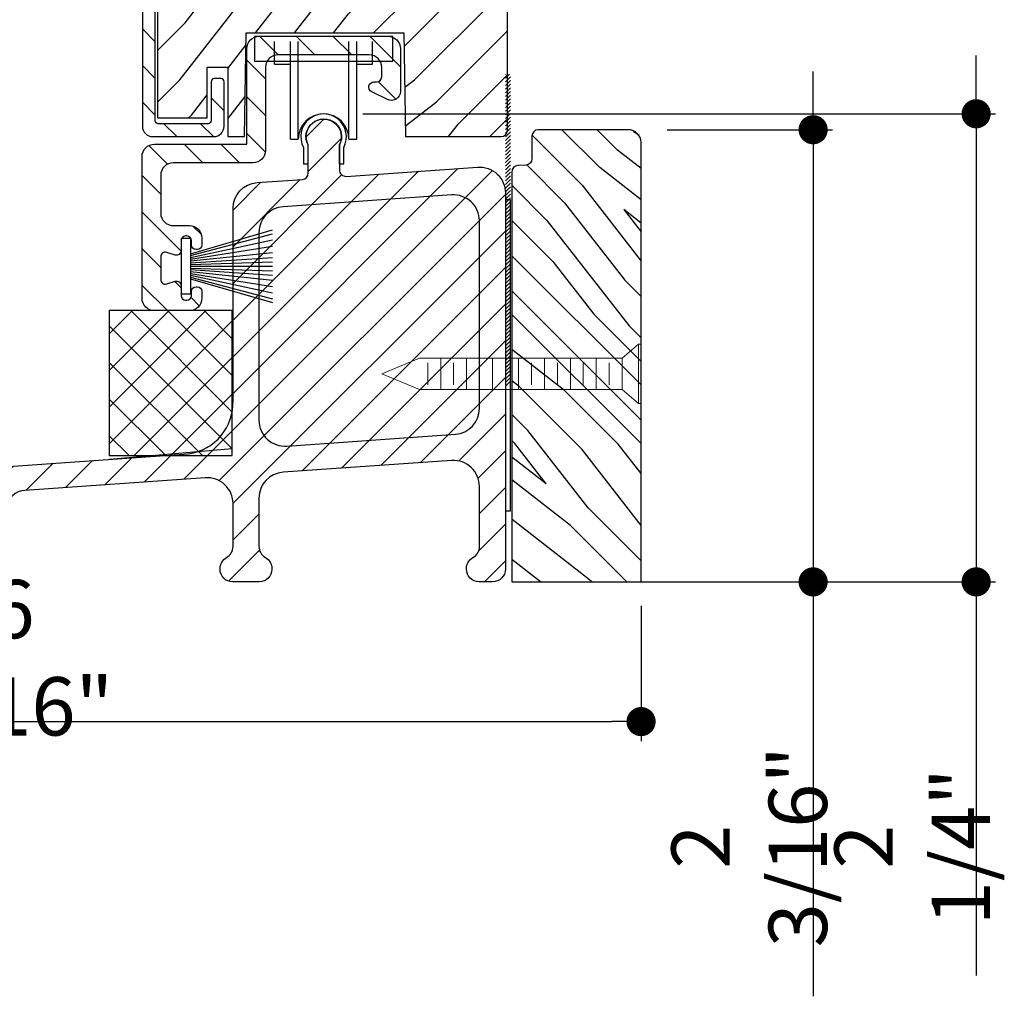
# Model space of a CAD drawing. Extents: x 0 to 169, y 0 to 143.
# Drawn here: x 17 to 22, y 71 to 76 of the extents above; entities that cross this region are included whole.
import ezdxf

# ---------------------------------------------------------------- set-up
doc = ezdxf.new("R2010")
doc.units = 0
doc.header["$LTSCALE"] = 6
doc.header["$MEASUREMENT"] = 0
doc.layers.get('0').update_dxf_attribs({"linetype": 'CONTINUOUS'})
doc.layers.get('Defpoints').update_dxf_attribs({"linetype": 'CONTINUOUS', "lineweight": 5})
doc.layers.add('A-ANNO-DIMS', color=3, linetype='CONTINUOUS')
doc.layers.add('A-DETL-CUT', color=6, linetype='CONTINUOUS')
doc.styles.add('SIMPLEX', font='SIMPLEX.shx', dxfattribs={"width": 0.75})
doc.dimstyles.new('Andersen Section', dxfattribs={"dimscale": 2.5, "dimtxt": 0.09375, "dimasz": 0.046875, "dimexe": 0.03125, "dimexo": 0.0625, "dimgap": 0.03125, "dimtad": 1, "dimdec": 5, "dimzin": 3, "dimdsep": 46, "dimlunit": 4, "dimtxsty": 'SIMPLEX', "dimblk": 'DOT', "dimcen": 0, "dimclrd": 256, "dimclre": 256, "dimadec": 0, "dimazin": 0, "dimtfac": 1, "dimtdec": 5, "dimtmove": 0, "dimatfit": 0, "dimldrblk": 'DOT', "dimfxl": 1, "dimfrac": 2, "dimtolj": 1, "dimtzin": 4, "dimlwd": -1, "dimlwe": -1, "dimarcsym": 0})
pattern_1 = [(135, (4.0907, 56.45863), (-0.08838835, -0.08838835), [])]

# ---------------------------------------------------------------- blocks, each defined once
blk = doc.blocks.new('_DOT')
at = {"color": 0, "linetype": 'ByBlock'}
blk.add_line((-0.5, 0), (-1, 0), dxfattribs=at)
at = {"color": 0, "linetype": 'ByBlock', "const_width": 0.5}
blk.add_lwpolyline([(-0.25, 0, 1), (0.25, 0, 1)], format="xyb", close=True, dxfattribs=at)
blk = doc.blocks.new('*D137')
at = {"layer": 'A-ANNO-DIMS'}
for p, q in [((21.0766, 75.2418), (21.0766, 75.3824)), ((20.3728, 75.1011), (21.1704, 75.1011)), ((21.0766, 75.1011), (21.0766, 72.921)), ((19.7187, 72.921), (21.1704, 72.921)), ((21.0766, 72.7803), (21.0766, 70.9229))]:
    blk.add_line(p, q, dxfattribs=at)
at = {"layer": 'Defpoints', "color": 0}
for p in [(20.1853, 75.1011), (21.0766, 75.1011), (19.5312, 72.921)]:
    blk.add_point(p, dxfattribs=at)
at = {"layer": 'A-ANNO-DIMS', "xscale": 0.140625, "yscale": 0.140625, "zscale": 0.140625}
for p, rotation in [((21.0766, 75.1011), 270), ((21.0766, 72.921), 90)]:
    blk.add_blockref('_DOT', p, dxfattribs=dict(at, rotation=rotation))
at = {"layer": 'A-ANNO-DIMS', "color": 0, "insert": (20.7686, 71.6445), "char_height": 0.28125, "attachment_point": 5, "rotation": 90, "style": 'SIMPLEX'}
blk.add_mtext('\\A1;2 3/16"', dxfattribs=at)
blk = doc.blocks.new('*D138')
at = {"layer": 'A-ANNO-DIMS'}
for p, q in [((21.8625, 75.3186), (21.8625, 75.4592)), ((18.9057, 75.178), (21.9562, 75.178)), ((21.8625, 75.178), (21.8625, 72.921)), ((19.7187, 72.921), (21.9562, 72.921)), ((21.8625, 72.7803), (21.8625, 71.0234))]:
    blk.add_line(p, q, dxfattribs=at)
at = {"layer": 'Defpoints', "color": 0}
for p in [(18.7182, 75.178), (21.8625, 75.178), (19.5312, 72.921)]:
    blk.add_point(p, dxfattribs=at)
at = {"layer": 'A-ANNO-DIMS', "xscale": 0.140625, "yscale": 0.140625, "zscale": 0.140625}
for p, rotation in [((21.8625, 75.178), 270), ((21.8625, 72.921), 90)]:
    blk.add_blockref('_DOT', p, dxfattribs=dict(at, rotation=rotation))
at = {"layer": 'A-ANNO-DIMS', "color": 0, "insert": (21.5544, 71.6445), "char_height": 0.28125, "attachment_point": 5, "rotation": 90, "style": 'SIMPLEX'}
blk.add_mtext('\\A1;2 1/4"', dxfattribs=at)
blk = doc.blocks.new('*D139')
at = {"layer": 'A-ANNO-DIMS'}
for p, q in [((14.1874, 72.7835), (14.1874, 72.1536)), ((20.2473, 72.8048), (20.2473, 72.1536)), ((14.3281, 72.2474), (20.1067, 72.2474))]:
    blk.add_line(p, q, dxfattribs=at)
at = {"layer": 'Defpoints', "color": 0}
for p in [(14.1874, 72.971), (20.2473, 72.9923), (20.2473, 72.2474)]:
    blk.add_point(p, dxfattribs=at)
at = {"layer": 'A-ANNO-DIMS', "xscale": 0.140625, "yscale": 0.140625, "zscale": 0.140625, "rotation": 180}
blk.add_blockref('_DOT', (14.1874, 72.2474), dxfattribs=at)
at = {"layer": 'A-ANNO-DIMS', "xscale": 0.140625, "yscale": 0.140625, "zscale": 0.140625}
blk.add_blockref('_DOT', (20.2473, 72.2474), dxfattribs=at)
at = {"layer": 'A-ANNO-DIMS', "color": 0, "insert": (17.2174, 72.5554), "char_height": 0.28125, "attachment_point": 5, "style": 'SIMPLEX'}
blk.add_mtext('\\A1;6 1/16"', dxfattribs=at)
blk = doc.blocks.new('*X51')
at = {"color": 0, "linetype": 'Continuous'}
for p, q in [((9.9541, 3.1836), (9.9735, 3.203)), ((9.9541, 3.2012), (9.9558, 3.203)), ((9.9541, 3.1659), (9.9791, 3.1909)), ((9.9541, 3.1482), (9.9791, 3.1732)), ((9.9541, 3.1305), (9.9791, 3.1555)), ((9.9541, 3.1129), (9.9791, 3.1379)), ((9.9541, 3.0952), (9.9791, 3.1202)), ((9.9541, 3.0775), (9.9791, 3.1025)), ((9.9541, 3.0598), (9.9791, 3.0848)), ((9.9541, 3.0421), (9.9791, 3.0671)), ((9.9541, 3.0245), (9.9791, 3.0495)), ((9.9541, 3.0068), (9.9791, 3.0318)), ((9.9541, 2.9891), (9.9791, 3.0141)), ((9.9541, 2.9714), (9.9791, 2.9964)), ((9.9541, 2.9538), (9.9791, 2.9788)), ((9.9541, 2.9361), (9.9791, 2.9611)), ((9.9541, 2.9184), (9.9791, 2.9434)), ((9.9541, 2.9007), (9.9791, 2.9257)), ((9.9541, 2.883), (9.9791, 2.908)), ((9.9541, 2.8654), (9.9791, 2.8904)), ((9.9541, 2.8477), (9.9791, 2.8727)), ((9.9541, 2.83), (9.9791, 2.855)), ((9.9541, 2.8123), (9.9791, 2.8373)), ((9.9541, 2.7947), (9.9791, 2.8197)), ((9.9541, 2.777), (9.9791, 2.802)), ((9.9541, 2.7593), (9.9791, 2.7843)), ((9.9541, 2.7416), (9.9791, 2.7666)), ((9.9541, 2.7239), (9.9791, 2.7489)), ((9.9541, 2.7063), (9.9791, 2.7313)), ((9.9541, 2.6886), (9.9791, 2.7136)), ((9.9541, 2.6709), (9.9791, 2.6959)), ((9.9541, 2.6532), (9.9791, 2.6782)), ((9.9541, 2.6356), (9.9791, 2.6606)), ((9.9541, 2.6179), (9.9791, 2.6429)), ((9.9541, 2.6002), (9.9791, 2.6252)), ((9.9541, 2.5825), (9.9791, 2.6075)), ((9.9541, 2.5648), (9.9791, 2.5898)), ((9.9541, 2.5472), (9.9791, 2.5722)), ((9.9541, 2.5295), (9.9791, 2.5545)), ((9.9541, 2.5118), (9.9791, 2.5368)), ((9.9541, 2.4941), (9.9791, 2.5191)), ((9.9541, 2.4765), (9.9791, 2.5015)), ((9.9541, 2.4588), (9.9791, 2.4838)), ((9.9541, 2.4411), (9.9791, 2.4661)), ((9.9541, 2.4234), (9.9791, 2.4484)), ((9.9541, 2.4057), (9.9791, 2.4307)), ((9.9541, 2.3881), (9.9791, 2.4131)), ((9.9541, 2.3704), (9.9791, 2.3954)), ((9.9541, 2.3527), (9.9791, 2.3777)), ((9.9541, 2.335), (9.9791, 2.36)), ((9.9541, 2.3174), (9.9791, 2.3424)), ((9.9541, 2.2997), (9.9791, 2.3247)), ((9.9541, 2.282), (9.9791, 2.307)), ((9.9541, 2.2643), (9.9791, 2.2893)), ((9.9541, 2.2466), (9.9791, 2.2716)), ((9.9541, 2.229), (9.9791, 2.254)), ((9.9541, 2.2113), (9.9791, 2.2363)), ((9.9541, 2.1936), (9.9791, 2.2186)), ((9.9541, 2.1759), (9.9791, 2.2009)), ((9.9541, 2.1583), (9.9791, 2.1833)), ((9.9541, 2.1406), (9.9791, 2.1656)), ((9.9541, 2.1229), (9.9791, 2.1479)), ((9.9541, 2.1052), (9.9791, 2.1302)), ((9.9541, 2.0875), (9.9791, 2.1125)), ((9.9541, 2.0699), (9.9791, 2.0949)), ((9.9541, 2.0522), (9.9791, 2.0772)), ((9.9541, 2.0345), (9.9791, 2.0595)), ((9.9541, 2.0168), (9.9791, 2.0418)), ((9.9541, 1.9992), (9.9791, 2.0242)), ((9.9541, 1.9815), (9.9791, 2.0065)), ((9.9541, 1.9638), (9.9791, 1.9888)), ((9.9541, 1.9461), (9.9791, 1.9711)), ((9.9541, 1.9284), (9.9791, 1.9534)), ((9.9541, 1.9108), (9.9791, 1.9358)), ((9.9541, 1.8931), (9.9791, 1.9181)), ((9.9541, 1.8754), (9.9791, 1.9004)), ((9.9541, 1.8577), (9.9791, 1.8827)), ((9.9541, 1.8401), (9.9791, 1.8651)), ((9.9541, 1.8224), (9.9791, 1.8474)), ((9.9541, 1.8047), (9.9791, 1.8297)), ((9.9541, 1.787), (9.9791, 1.812)), ((9.9541, 1.7694), (9.9791, 1.7944)), ((9.9541, 1.7517), (9.9791, 1.7767)), ((9.9541, 1.734), (9.9791, 1.759)), ((9.9541, 1.7163), (9.9791, 1.7413)), ((9.9584, 1.703), (9.9791, 1.7236)), ((9.9761, 1.703), (9.9791, 1.706))]:
    blk.add_line(p, q, dxfattribs=at)

msp = doc.modelspace()

# ---------------------------------------------------------------- hatches: boundary and pattern name
at = {"layer": 'A-DETL-CUT'}
h = msp.add_hatch(dxfattribs=at)
h.set_pattern_fill('ANSI31', color=256, angle=90, style=0)
h.set_pattern_definition(pattern_1)
edge = h.paths.add_edge_path()
edge.add_line((17.893088, 75.067678), (18.187088, 75.067678))
edge.add_arc((18.187088, 75.117678), 0.05, 270, 360)
edge.add_line((18.237088, 75.117678), (18.237088, 75.332678))
edge.add_arc((18.222088, 75.332678), 0.015, 0, 90)
edge.add_line((18.222088, 75.347678), (18.190088, 75.347678))
edge.add_arc((18.190088, 75.332678), 0.015, 90, 180)
edge.add_line((18.175088, 75.332678), (18.175088, 75.144678))
edge.add_arc((18.160088, 75.144678), 0.015, -90, 0, ccw=False)
edge.add_line((18.160088, 75.129678), (17.920088, 75.129678))
edge.add_arc((17.920088, 75.144678), 0.015, 180, 270, ccw=False)
edge.add_line((17.905088, 75.144678), (17.905088, 77.4487))
edge.add_arc((17.920088, 77.4487), 0.015, 90, 180, ccw=False)
edge.add_line((17.920088, 77.4637), (17.952291, 77.4637))
edge.add_arc((17.952291, 77.4787), 0.015, 270, 332.241459)
edge.add_line((17.965564, 77.471714), (18.065314, 77.661238))
edge.add_arc((18.078588, 77.654252), 0.015, 0, 152.241459, ccw=False)
edge.add_line((18.093588, 77.654252), (18.093588, 77.145678))
edge.add_arc((18.108588, 77.145678), 0.015, 180, 270)
edge.add_line((18.108588, 77.130678), (18.160088, 77.130678))
edge.add_arc((18.160088, 77.115678), 0.015, 0, 90, ccw=False)
edge.add_line((18.175088, 77.115678), (18.175088, 76.927678))
edge.add_arc((18.190088, 76.927678), 0.015, 180, 270)
edge.add_line((18.190088, 76.912678), (18.222088, 76.912678))
edge.add_arc((18.222088, 76.927678), 0.015, 270, 360)
edge.add_line((18.237088, 76.927678), (18.237088, 77.142678))
edge.add_arc((18.187088, 77.142678), 0.05, 0, 90)
edge.add_line((18.187088, 77.192678), (18.170588, 77.192678))
edge.add_arc((18.170588, 77.207678), 0.015, 180, 270, ccw=False)
edge.add_line((18.155588, 77.207678), (18.155588, 77.802678))
edge.add_arc((18.140588, 77.802678), 0.015, 0, 90)
edge.add_line((18.140588, 77.817678), (18.086644, 77.817678))
edge.add_arc((18.086644, 77.802678), 0.015, 90, 152.241459)
edge.add_line((18.07337, 77.809664), (17.928133, 77.533714))
edge.add_arc((17.914859, 77.5407), 0.015, 242.241459, 332.241459, ccw=False)
edge.add_line((17.907873, 77.527426), (17.865074, 77.549952))
edge.add_arc((17.858088, 77.536678), 0.015, 62.241459, 180)
edge.add_line((17.843088, 77.536678), (17.843088, 75.117678))
edge.add_arc((17.893088, 75.117678), 0.05, 180, 270)
h = msp.add_hatch(dxfattribs=at)
h.set_pattern_fill('PGRAIN', color=256, scale=0.05, angle=45, style=0)
h.set_pattern_definition([(45, (3.9846, 56.5647), (-1.06066, 1.06066), [0.8, -5.2]), (45, (3.8786, 56.6708), (-1.06066, 1.06066), [1.14362, -4.85638]), (45, (3.7725, 56.7768), (-1.06066, 1.06066), [1.45736, -4.54264]), (45, (3.6664, 56.8829), (-1.06066, 1.06066), [1.45736, -4.54264]), (45, (3.5604, 56.989), (-1.06066, 1.06066), [1.14362, -4.85638]), (45, (3.4543, 57.095), (-1.06066, 1.06066), [0.8, -5.2]), (45, (3.3482, 57.2011), (-1.06066, 1.06066), [1.05231, -4.94769]), (45, (3.2422, 57.3072), (-1.06066, 1.06066), [4.28626, -1.71374]), (45, (3.1361, 57.4132), (-1.06066, 1.06066), [3.94264, -2.05736]), (45, (3.03, 57.5193), (-1.06066, 1.06066), [0.61921, -5.38079]), (45, (5.1867, 57.6254), (-1.06066, 1.06066), [0.45736, -5.54264]), (45, (5.154, 57.8425), (-1.06066, 1.06066), [0.54023, -5.45977]), (45, (5.2693, 58.17), (-1.06066, 1.06066), [0.22756, -5.77244]), (45, (5.0597, 58.3797), (-1.06066, 1.06066), [0.22756, -5.77244]), (45, (4.732, 58.2644), (-1.06066, 1.06066), [0.54023, -5.45977]), (45, (4.515, 58.2971), (-1.06066, 1.06066), [0.45736, -5.54264]), (45, (4.3398, 58.2634), (-1.06066, 1.06066), [0.80533, -5.19467]), (45, (3.7861, 58.2046), (-1.06066, 1.06066), [2.7808, -3.2192]), (45, (6.0051, 58.5852), (-1.06066, 1.06066), [0.14264, -5.85736]), (45, (5.899, 58.6912), (-1.06066, 1.06066), [0.34306, -5.65694]), (45, (5.793, 58.7973), (-1.06066, 1.06066), [0.67293, -5.32707]), (45, (5.6869, 58.9034), (-1.06066, 1.06066), [1.08527, -4.91473]), (45, (5.5808, 59.0094), (-1.06066, 1.06066), [1.4289, -4.5711]), (45, (5.4748, 59.1155), (-1.06066, 1.06066), [1.74264, -4.25736]), (45, (5.2275, 59.0803), (-1.06066, 1.06066), [1.94236, -4.05764]), (45, (7.0962, 59.6763), (-1.06066, 1.06066), [0.39958, -5.60042]), (45, (6.9681, 59.817), (-1.06066, 1.06066), [0.71144, -5.28856]), (45, (7.0907, 60.1657), (-1.06066, 1.06066), [0.45736, -5.54264]), (45, (7.058, 60.3828), (-1.06066, 1.06066), [0.54023, -5.45977]), (45, (7.1733, 60.7104), (-1.06066, 1.06066), [0.22756, -5.77244]), (45, (6.9636, 60.9201), (-1.06066, 1.06066), [0.22756, -5.77244]), (45, (6.636, 60.8048), (-1.06066, 1.06066), [0.54023, -5.45977]), (45, (6.419, 60.8375), (-1.06066, 1.06066), [0.45736, -5.54264]), (52.125, (4.69695, 57.9134), (4.24264, 4.24264), [0.59078, -11.5026]), (52.125, (4.369, 57.7976), (4.24264, 4.24264), [0.59132, -11.50206]), (52.125, (4.02, 57.6607), (4.24264, 4.24264), [0.80623, -11.28716]), (52.125, (4.0923, 57.9452), (4.24264, 4.24264), [0.40311, -11.69027]), (52.125, (5.5101, 57.94876), (4.24264, 4.24264), [0.80623, -11.28716]), (52.125, (5.536, 58.22446), (4.24264, 4.24264), [0.59132, -11.50206]), (52.125, (5.43026, 58.33095), (4.24264, 4.24264), [0.59078, -11.5026]), (52.125, (6.6009, 60.4538), (4.24264, 4.24264), [0.59078, -11.5026]), (52.125, (6.273, 60.338), (4.24264, 4.24264), [0.59132, -11.50206]), (52.125, (5.924, 60.2011), (4.24264, 4.24264), [0.80623, -11.28716]), (52.125, (5.7524, 60.17094), (4.24264, 4.24264), [0.4031, -11.69027]), (52.125, (7.85604, 60.33), (4.24264, 4.24264), [0.60467, -11.48872]), (52.125, (7.37875, 59.9588), (4.24264, 4.24264), [1.20934, -10.88405]), (52.125, (7.4712, 60.3201), (4.24264, 4.24264), [0.88598, -11.2074]), (52.125, (7.4141, 60.4891), (4.24264, 4.24264), [0.80623, -11.28716]), (52.125, (7.44, 60.7648), (4.24264, 4.24264), [0.59132, -11.50206]), (52.125, (7.33424, 60.8713), (4.24264, 4.24264), [0.59078, -11.5026]), (217.875, (5.6869, 58.90335), (-4.24264, -4.24264), [0.59078, -11.5026]), (37.875, (4.5503, 57.1304), (4.24264, 4.24264), [0.80623, -11.28716]), (37.875, (4.6872, 57.4794), (4.24264, 4.24264), [0.59132, -11.50206]), (37.875, (4.803, 57.8073), (4.24264, 4.24264), [0.59078, -11.5026]), (217.875, (5.5808, 59.0094), (-4.24264, -4.24264), [0.59132, -11.50206]), (217.875, (5.4748, 59.1155), (-4.24264, -4.24264), [0.80623, -11.28716]), (217.875, (5.2275, 59.0803), (-4.24264, -4.24264), [0.40311, -11.69027]), (37.875, (3.4679, 57.95714), (4.24264, 4.24264), [0.40311, -11.69027]), (217.875, (7.06055, 59.4285), (-4.24264, -4.24264), [1.20934, -10.88405]), (217.875, (7.0962, 59.67626), (-4.24264, -4.24264), [1.20934, -10.88405]), (217.875, (6.96814, 59.81706), (-4.24264, -4.24264), [0.88598, -11.2074]), (37.875, (6.4543, 59.67076), (4.24264, 4.24264), [0.80623, -11.28716]), (37.875, (6.5912, 60.0198), (4.24264, 4.24264), [0.59132, -11.50206]), (37.875, (6.707, 60.3477), (4.24264, 4.24264), [0.59078, -11.5026]), (217.875, (7.5909, 61.4437), (-4.24264, -4.24264), [0.59078, -11.5026]), (217.875, (7.4848, 61.5498), (-4.24264, -4.24264), [0.59132, -11.50206]), (217.875, (7.37875, 61.65586), (-4.24264, -4.24264), [0.80623, -11.28716]), (217.875, (7.2727, 61.7619), (-4.24264, -4.24264), [0.60467, -11.48872]), (45, (5.1906, 58.2488), (-1.06066, 1.06066), [0.22756, -5.77244]), (45, (5.1366, 58.3028), (-1.06066, 1.06066), [0.22756, -5.77244]), (45, (7.0946, 60.7891), (-1.06066, 1.06066), [0.22756, -5.77244]), (45, (7.0406, 60.8432), (-1.06066, 1.06066), [0.22756, -5.77244]), (37.875, (4.94744, 58.0596), (4.24264, 4.24264), [0.30808, -11.7853]), (52.125, (4.94744, 58.0596), (4.24264, 4.24264), [0.30808, -11.7853]), (217.875, (5.5407, 58.65286), (-4.24264, -4.24264), [0.30808, -11.7853]), (52.125, (5.3515, 58.4097), (4.24264, 4.24264), [0.30808, -11.7853]), (37.875, (6.8514, 60.6), (4.24264, 4.24264), [0.30808, -11.7853]), (52.125, (6.8514, 60.6), (4.24264, 4.24264), [0.30808, -11.7853]), (217.875, (7.44466, 61.1932), (-4.24264, -4.24264), [0.30808, -11.7853]), (52.125, (7.2555, 60.95005), (4.24264, 4.24264), [0.30808, -11.7853])])
edge = h.paths.add_edge_path()
edge.add_line((19.103338, 75.567678), (19.111838, 75.067678))
edge.add_line((19.111838, 75.067678), (19.572088, 75.067678))
edge.add_arc((19.572088, 75.098678), 0.031, 270, 360)
edge.add_line((19.603088, 75.098678), (19.603088, 77.161678))
edge.add_arc((19.572088, 77.161678), 0.031, 0, 90)
edge.add_line((19.572088, 77.192678), (18.254588, 77.192678))
edge.add_line((18.254588, 77.192678), (18.254588, 76.857678))
edge.add_line((18.254588, 76.857678), (18.155588, 76.857678))
edge.add_line((18.155588, 76.857678), (18.155588, 77.102678))
edge.add_line((18.155588, 77.102678), (17.915588, 77.102678))
edge.add_line((17.915588, 77.102678), (17.915588, 75.157678))
edge.add_line((17.915588, 75.157678), (18.155588, 75.157678))
edge.add_line((18.155588, 75.157678), (18.155588, 75.402678))
edge.add_line((18.155588, 75.402678), (18.254588, 75.402678))
edge.add_line((18.254588, 75.402678), (18.254588, 75.067678))
edge.add_line((18.254588, 75.067678), (18.334838, 75.067678))
edge.add_line((18.334838, 75.067678), (18.343338, 75.567678))
edge.add_line((18.343338, 75.567678), (19.103338, 75.567678))
h = msp.add_hatch(dxfattribs=at)
h.set_pattern_fill('ANSI31', color=256, angle=90, style=0)
h.set_pattern_definition(pattern_1)
edge = h.paths.add_edge_path()
edge.add_line((17.901838, 75.031684), (18.346838, 75.031684))
edge.add_line((18.346838, 75.031684), (18.346838, 75.491684))
edge.add_arc((18.406838, 75.491684), 0.06, 90, 180, ccw=False)
edge.add_line((18.406838, 75.551684), (19.026838, 75.551684))
edge.add_arc((19.026838, 75.491684), 0.06, 0, 90, ccw=False)
edge.add_line((19.086838, 75.491684), (19.086838, 75.285496))
edge.add_arc((19.043838, 75.285496), 0.043, 243.862523, 360, ccw=False)
edge.add_line((19.024895, 75.246894), (18.948786, 75.284241))
edge.add_arc((18.9598, 75.306684), 0.025, 90, 243.862523, ccw=False)
edge.add_line((18.9598, 75.331684), (18.971838, 75.331684))
edge.add_arc((18.971838, 75.356684), 0.025, 270, 360)
edge.add_line((18.996838, 75.356684), (18.996838, 75.401684))
edge.add_arc((18.936838, 75.401684), 0.06, 360, 450)
edge.add_line((18.936838, 75.461684), (18.496838, 75.461684))
edge.add_arc((18.496838, 75.401684), 0.06, 90, 180)
edge.add_line((18.436838, 75.401684), (18.436838, 75.001684))
edge.add_arc((18.376838, 75.001684), 0.06, -90, 0, ccw=False)
edge.add_line((18.376838, 74.941684), (17.991838, 74.941684))
edge.add_arc((17.991838, 74.881684), 0.06, 90, 180)
edge.add_line((17.931838, 74.881684), (17.931838, 74.698684))
edge.add_arc((17.991838, 74.698684), 0.06, 180, 270)
edge.add_line((17.991838, 74.638684), (18.069838, 74.638684))
edge.add_arc((18.069838, 74.578684), 0.06, 0, 90, ccw=False)
edge.add_line((18.129838, 74.578684), (18.129838, 74.545684))
edge.add_arc((18.107838, 74.545684), 0.022, -90, 0, ccw=False)
edge.add_line((18.107838, 74.523684), (18.101838, 74.523684))
edge.add_arc((18.101838, 74.545684), 0.022, 180, 270, ccw=False)
edge.add_line((18.079838, 74.545684), (18.079838, 74.566684))
edge.add_arc((18.057838, 74.566684), 0.022, 0, 90)
edge.add_line((18.057838, 74.588684), (18.051838, 74.588684))
edge.add_arc((18.051838, 74.566684), 0.022, 90, 180)
edge.add_line((18.029838, 74.566684), (18.029838, 74.517718))
edge.add_arc((18.007838, 74.517718), 0.022, -107.553545, 0, ccw=False)
edge.add_line((18.001203, 74.496742), (17.960473, 74.509626))
edge.add_arc((17.953838, 74.488651), 0.022, 72.446455, 180)
edge.add_line((17.931838, 74.488651), (17.931838, 74.378718))
edge.add_arc((17.953838, 74.378718), 0.022, 180, 287.553545)
edge.add_line((17.960473, 74.357742), (18.001203, 74.370626))
edge.add_arc((18.007838, 74.349651), 0.022, 0, 107.553545, ccw=False)
edge.add_line((18.029838, 74.349651), (18.029838, 74.300684))
edge.add_arc((18.051838, 74.300684), 0.022, 180, 270)
edge.add_line((18.051838, 74.278684), (18.057838, 74.278684))
edge.add_arc((18.057838, 74.300684), 0.022, 270, 360)
edge.add_line((18.079838, 74.300684), (18.079838, 74.321684))
edge.add_arc((18.101838, 74.321684), 0.022, 90, 180, ccw=False)
edge.add_line((18.101838, 74.343684), (18.107838, 74.343684))
edge.add_arc((18.107838, 74.321684), 0.022, 0, 90, ccw=False)
edge.add_line((18.129838, 74.321684), (18.129838, 74.288684))
edge.add_arc((18.069838, 74.288684), 0.06, -90, 0, ccw=False)
edge.add_line((18.069838, 74.228684), (17.901838, 74.228684))
edge.add_arc((17.901838, 74.288684), 0.06, 180, 270, ccw=False)
edge.add_line((17.841838, 74.288684), (17.841838, 74.971684))
edge.add_arc((17.901838, 74.971684), 0.06, 90, 180, ccw=False)
h = msp.add_hatch(dxfattribs=at)
h.set_pattern_fill('ANSI31', color=256, style=0)
h.set_pattern_definition([(45, (4.0907, 56.45863), (-0.08838835, 0.08838835), [])])
edge = h.paths.add_edge_path()
edge.add_line((17.150887, 73.474622), (18.066345, 73.538364))
edge.add_arc((18.030436, 73.785772), 0.25, 278.258342, 362.524322)
edge.add_line((18.280193, 73.796783), (18.280193, 74.721584))
edge.add_arc((18.405193, 74.721584), 0.125, 94, 180, ccw=False)
edge.add_line((18.396474, 74.84628), (18.614356, 74.861516))
edge.add_arc((18.612193, 74.89244), 0.031, 274, 360)
edge.add_line((18.643193, 74.89244), (18.643193, 75.027963))
edge.add_arc((18.718193, 75.067963), 0.085, -28.072487, 208.072487, ccw=False)
edge.add_line((18.793193, 75.027963), (18.793193, 74.907265))
edge.add_arc((18.824193, 74.907265), 0.031, 180, 274)
edge.add_line((18.826356, 74.87634), (19.459474, 74.920612))
edge.add_arc((19.468193, 74.795916), 0.125, 0, 94, ccw=False)
edge.add_line((19.593193, 74.795916), (19.593193, 72.982963))
edge.add_arc((19.531193, 72.982963), 0.062, -90, 0, ccw=False)
edge.add_line((19.531193, 72.920963), (19.466693, 72.920963))
edge.add_arc((19.466693, 72.981963), 0.061, 180, 270, ccw=False)
edge.add_line((19.405693, 72.981963), (19.405693, 72.984963))
edge.add_arc((19.466693, 72.984963), 0.061, 119.189844, 180, ccw=False)
edge.add_arc((19.407193, 73.09147), 0.061, 299.189844, 360)
edge.add_line((19.468193, 73.09147), (19.468193, 73.381505))
edge.add_arc((19.343193, 73.381505), 0.125, 360, 454)
edge.add_line((19.334474, 73.506201), (18.521474, 73.44935))
edge.add_arc((18.530193, 73.324655), 0.125, 94, 180)
edge.add_line((18.405193, 73.324655), (18.405193, 73.09147))
edge.add_arc((18.466193, 73.09147), 0.061, 180, 240.810156)
edge.add_arc((18.406693, 72.984963), 0.061, 0, 60.810156, ccw=False)
edge.add_line((18.467693, 72.984963), (18.467693, 72.981963))
edge.add_arc((18.406693, 72.981963), 0.061, 270, 360, ccw=False)
edge.add_line((18.406693, 72.920963), (18.278693, 72.920963))
edge.add_arc((18.278693, 72.981963), 0.061, 180, 270, ccw=False)
edge.add_line((18.217693, 72.981963), (18.217693, 72.984963))
edge.add_arc((18.278693, 72.984963), 0.061, 119.189844, 180, ccw=False)
edge.add_arc((18.219193, 73.09147), 0.061, 299.189844, 360)
edge.add_line((18.280193, 73.09147), (18.280193, 73.298248))
edge.add_arc((18.155193, 73.298248), 0.125, 0, 93.983)
edge.add_line((18.146511, 73.422946), (17.276115, 73.362342))
edge.add_arc((17.282627, 73.268818), 0.09375, 93.983, 172.333026)
edge.add_arc((17.127774, 73.289664), 0.0625, 273.983, 352.333026, ccw=False)
edge.add_line((17.132115, 73.227315), (16.742471, 73.200185))
edge.add_arc((16.748983, 73.106661), 0.09375, 93.983, 179.983)
edge.add_line((16.655233, 73.106689), (16.655206, 73.014685))
edge.add_arc((16.561456, 73.014713), 0.09375, 270, 359.983, ccw=False)
edge.add_line((16.561456, 72.920963), (16.446257, 72.920963))
edge.add_arc((16.446257, 72.983463), 0.0625, 219.983, 270, ccw=False)
edge.add_line((16.398367, 72.943303), (16.321578, 73.034871))
edge.add_arc((16.297634, 73.014791), 0.03125, 39.983, 89.983)
edge.add_line((16.297643, 73.046041), (16.234215, 73.04606))
edge.add_arc((16.218215, 73.046064), 0.016, 359.983, 539.983)
edge.add_line((16.202215, 73.046069), (16.138787, 73.046088))
edge.add_arc((16.138778, 73.014838), 0.03125, 89.983, 139.983)
edge.add_line((16.114845, 73.034932), (16.037888, 72.943274))
edge.add_arc((15.990023, 72.983463), 0.0625, 270, 319.983, ccw=False)
edge.add_line((15.990023, 72.920963), (14.237445, 72.920963))
edge.add_arc((14.237445, 72.970963), 0.05, 93.983, 270, ccw=False)
edge.add_line((14.233972, 73.020842), (14.712466, 73.054159))
edge.add_arc((14.70816, 73.116009), 0.062, 273.983, 359.983479)
edge.add_line((14.77016, 73.115991), (14.770193, 73.232981))
edge.add_arc((14.833193, 73.232963), 0.063, -0.017, 179.983, ccw=False)
edge.add_line((14.896193, 73.232944), (14.89617, 73.139228))
edge.add_arc((14.95817, 73.139213), 0.062, 179.98545, 270)
edge.add_line((14.95817, 73.077213), (15.176193, 73.077213))
edge.add_arc((15.176193, 73.139213), 0.062, 270, 359.991966)
edge.add_line((15.238193, 73.139204), (15.238196, 73.158629))
edge.add_arc((15.300196, 73.158611), 0.062, 93.983, 179.983, ccw=False)
edge.add_line((15.29589, 73.220461), (17.007294, 73.339624))
edge.add_arc((17.000782, 73.433148), 0.09375, 273.983, 352.482866)
edge.add_arc((17.155193, 73.412772), 0.062, 93.983, 172.482866, ccw=False)
h = msp.add_hatch(dxfattribs=at)
h.set_pattern_fill('PGRAIN', color=256, scale=0.2, angle=135, style=0, pattern_type=2)
h.set_pattern_definition([(135, (-3.6237, 48.0138), (-0.84853, -0.84853), [0.64, -4.16]), (135, (-3.7086, 47.929), (-0.84853, -0.84853), [0.9149, -3.8851]), (135, (-3.7935, 47.8441), (-0.84853, -0.84853), [1.16589, -3.63411]), (135, (-3.8783, 47.7593), (-0.84853, -0.84853), [1.16589, -3.63411]), (135, (-3.9632, 47.6744), (-0.84853, -0.84853), [0.9149, -3.8851]), (135, (-4.048, 47.5895), (-0.84853, -0.84853), [0.64, -4.16]), (135, (-4.1329, 47.5047), (-0.84853, -0.84853), [0.84185, -3.95815]), (135, (-4.2177, 47.4198), (-0.84853, -0.84853), [3.429, -1.371]), (135, (-4.3026, 47.335), (-0.84853, -0.84853), [3.15411, -1.64589]), (135, (-4.3874, 47.2501), (-0.84853, -0.84853), [0.49537, -4.30463]), (135, (-4.4723, 48.9755), (-0.84853, -0.84853), [0.36589, -4.43411]), (135, (-4.646, 48.9493), (-0.84853, -0.84853), [0.43219, -4.36781]), (135, (-4.908, 49.0416), (-0.84853, -0.84853), [0.18205, -4.61795]), (135, (-5.0758, 48.8738), (-0.84853, -0.84853), [0.18205, -4.61795]), (135, (-4.9835, 48.6118), (-0.84853, -0.84853), [0.43219, -4.36781]), (135, (-5.0097, 48.4381), (-0.84853, -0.84853), [0.36589, -4.43411]), (135, (-4.9827, 48.298), (-0.84853, -0.84853), [0.64426, -4.15574]), (135, (-4.9357, 47.855), (-0.84853, -0.84853), [2.22463, -2.57537]), (135, (-5.2401, 49.6302), (-0.84853, -0.84853), [0.11411, -4.68589]), (135, (-5.325, 49.5453), (-0.84853, -0.84853), [0.27445, -4.52555]), (135, (-5.4098, 49.4605), (-0.84853, -0.84853), [0.53835, -4.26165]), (135, (-5.4947, 49.3756), (-0.84853, -0.84853), [0.86822, -3.93178]), (135, (-5.5795, 49.2908), (-0.84853, -0.84853), [1.14311, -3.65689]), (135, (-5.6644, 49.2059), (-0.84853, -0.84853), [1.39411, -3.40589]), (135, (-5.6363, 49.0081), (-0.84853, -0.84853), [1.55389, -3.24611]), (135, (-6.113, 50.5031), (-0.84853, -0.84853), [0.31966, -4.48034]), (135, (-6.2256, 50.4006), (-0.84853, -0.84853), [0.56915, -4.23085]), (135, (-6.5046, 50.4987), (-0.84853, -0.84853), [0.36589, -4.43411]), (135, (-6.6783, 50.4725), (-0.84853, -0.84853), [0.43219, -4.36781]), (135, (-6.9403, 50.5648), (-0.84853, -0.84853), [0.18205, -4.61795]), (135, (-7.1081, 50.397), (-0.84853, -0.84853), [0.18205, -4.61795]), (135, (-7.0158, 50.135), (-0.84853, -0.84853), [0.43219, -4.36781]), (135, (-7.042, 49.9613), (-0.84853, -0.84853), [0.36589, -4.43411]), (142.125, (-4.7027, 48.58366), (-3.394113, 3.394113), [0.47263, -9.20208]), (142.125, (-4.6101, 48.32133), (-3.394113, 3.394113), [0.47306, -9.20165]), (142.125, (-4.50056, 48.0421), (-3.394113, 3.394113), [0.64498, -9.02973]), (142.125, (-4.72814, 48.1), (-3.394113, 3.394113), [0.32249, -9.35222]), (142.125, (-4.731, 49.2342), (-3.394113, 3.394113), [0.64498, -9.02973]), (142.125, (-4.95156, 49.2549), (-3.394113, 3.394113), [0.47306, -9.20165]), (142.125, (-5.03675, 49.1703), (-3.394113, 3.394113), [0.47263, -9.20208]), (142.125, (-6.735, 50.10685), (-3.394113, 3.394113), [0.47263, -9.20208]), (142.125, (-6.6424, 49.8445), (-3.394113, 3.394113), [0.47306, -9.20165]), (142.125, (-6.53286, 49.5653), (-3.394113, 3.394113), [0.64498, -9.02973]), (142.125, (-6.50874, 49.428), (-3.394113, 3.394113), [0.32249, -9.35222]), (142.125, (-6.636, 51.11094), (-3.394113, 3.394113), [0.48374, -9.19097]), (142.125, (-6.33904, 50.7291), (-3.394113, 3.394113), [0.96747, -8.70724]), (142.125, (-6.6281, 50.80307), (-3.394113, 3.394113), [0.70878, -8.96593]), (142.125, (-6.7633, 50.7574), (-3.394113, 3.394113), [0.64498, -9.02973]), (142.125, (-6.98386, 50.7781), (-3.394113, 3.394113), [0.47306, -9.20165]), (142.125, (-7.06905, 50.6935), (-3.394113, 3.394113), [0.47263, -9.20208]), (307.875, (-5.4947, 49.3756), (3.394113, -3.394113), [0.47263, -9.20208]), (127.875, (-4.0763, 48.46636), (-3.394113, 3.394113), [0.64498, -9.02973]), (127.875, (-4.3555, 48.5759), (-3.394113, 3.394113), [0.47306, -9.20165]), (127.875, (-4.61786, 48.6685), (-3.394113, 3.394113), [0.47263, -9.20208]), (307.875, (-5.5795, 49.2908), (3.394113, -3.394113), [0.47306, -9.20165]), (307.875, (-5.6644, 49.2059), (3.394113, -3.394113), [0.64498, -9.02973]), (307.875, (-5.63625, 49.0081), (3.394113, -3.394113), [0.32249, -9.35222]), (127.875, (-4.7377, 47.6004), (-3.394113, 3.394113), [0.32249, -9.35222]), (307.875, (-5.9148, 50.47454), (3.394113, -3.394113), [0.96747, -8.70724]), (307.875, (-6.113, 50.50307), (3.394113, -3.394113), [0.96747, -8.70724]), (307.875, (-6.22564, 50.4006), (3.394113, -3.394113), [0.70878, -8.96593]), (127.875, (-6.1086, 49.98955), (-3.394113, 3.394113), [0.64498, -9.02973]), (127.875, (-6.3878, 50.0991), (-3.394113, 3.394113), [0.47306, -9.20165]), (127.875, (-6.65016, 50.1917), (-3.394113, 3.394113), [0.47263, -9.20208]), (307.875, (-7.527, 50.8988), (3.394113, -3.394113), [0.47263, -9.20208]), (307.875, (-7.6118, 50.81396), (3.394113, -3.394113), [0.47306, -9.20165]), (307.875, (-7.6967, 50.7291), (3.394113, -3.394113), [0.64498, -9.02973]), (307.875, (-7.78153, 50.64425), (3.394113, -3.394113), [0.48374, -9.19097]), (135, (-4.971, 48.9786), (-0.84853, -0.84853), [0.18205, -4.61795]), (135, (-5.0142, 48.9354), (-0.84853, -0.84853), [0.18205, -4.61795]), (135, (-7.0033, 50.5018), (-0.84853, -0.84853), [0.18205, -4.61795]), (135, (-7.0465, 50.4586), (-0.84853, -0.84853), [0.18205, -4.61795]), (127.875, (-4.8197, 48.78406), (-3.394113, 3.394113), [0.24646, -9.42825]), (142.125, (-4.8197, 48.78406), (-3.394113, 3.394113), [0.24646, -9.42825]), (307.875, (-5.2943, 49.25865), (3.394113, -3.394113), [0.24646, -9.42825]), (142.125, (-5.09973, 49.10733), (-3.394113, 3.394113), [0.24646, -9.42825]), (127.875, (-6.852, 50.30725), (-3.394113, 3.394113), [0.24646, -9.42825]), (142.125, (-6.852, 50.30725), (-3.394113, 3.394113), [0.24646, -9.42825]), (307.875, (-7.3266, 50.78183), (3.394113, -3.394113), [0.24646, -9.42825]), (142.125, (-7.13203, 50.6305), (-3.394113, 3.394113), [0.24646, -9.42825])])
edge = h.paths.add_edge_path()
edge.add_line((19.624338, 74.897208), (19.624338, 72.920963))
edge.add_line((19.624338, 72.920963), (20.247338, 72.920963))
edge.add_line((20.247338, 72.920963), (20.247338, 75.039125))
edge.add_arc((20.185338, 75.039125), 0.062, 0, 90)
edge.add_line((20.185338, 75.101125), (19.750286, 75.101125))
edge.add_arc((19.752239, 75.070187), 0.031, 93.611159, 180)
edge.add_line((19.721239, 75.070187), (19.721239, 74.961533))
edge.add_arc((19.690239, 74.961533), 0.031, 273.611159, 360, ccw=False)
edge.add_line((19.692191, 74.930595), (19.653385, 74.928147))
edge.add_arc((19.655338, 74.897208), 0.031, 93.611159, 180)
h = msp.add_hatch(dxfattribs=at)
h.set_pattern_fill('ANSI37', color=256, style=0)
h.set_pattern_definition([(45, (4.0907, 56.45863), (-0.08838835, 0.08838835), []), (135, (4.0907, 56.45863), (-0.08838835, -0.08838835), [])])
h.paths.add_polyline_path([(17.683494, 74.228684), (17.683494, 73.529684), (18.276494, 73.529684), (18.276494, 74.228684)])

# ---------------------------------------------------------------- linework, layer by layer
for p, q in [((18.480838, 75.417463), (18.480838, 75.526463)), ((18.557338, 75.055463), (18.557338, 75.526463)), ((18.594838, 75.055463), (18.594838, 75.526463)), ((18.838838, 75.055463), (18.838838, 75.526463)), ((18.876338, 75.055463), (18.876338, 75.526463)), ((18.952838, 75.417463), (18.952838, 75.526463)), ((18.480838, 75.417463), (18.557338, 75.417463)), ((18.876338, 75.417463), (18.952838, 75.417463)), ((18.557338, 75.055463), (18.594838, 75.055463)), ((18.838838, 75.055463), (18.876338, 75.055463)), ((18.075086, 74.502635), (18.471086, 74.617635)), ((18.075086, 74.442635), (18.471086, 74.442635)), ((18.075086, 74.382635), (18.471086, 74.267635))]:
    msp.add_line(p, q, dxfattribs=at)
at = {"layer": 'A-DETL-CUT', "lineweight": 5}
for p, q in [((20.156338, 73.999337), (20.234275, 74.067087)), ((20.234275, 74.067087), (20.234275, 73.780587)), ((20.234275, 74.067087), (20.247338, 74.067087)), ((20.247338, 74.067087), (20.247338, 73.780587)), ((19.179611, 73.999337), (18.997338, 73.923837)), ((20.156338, 73.999337), (19.179611, 73.999337)), ((19.281338, 73.848337), (19.281338, 73.999337)), ((19.406338, 73.848337), (19.406338, 73.999337)), ((19.531338, 73.848337), (19.531338, 73.999337)), ((19.656338, 73.848337), (19.656338, 73.999337)), ((19.781338, 73.848337), (19.781338, 73.999337)), ((19.906338, 73.848337), (19.906338, 73.999337)), ((20.031338, 73.848337), (20.031338, 73.999337)), ((20.156338, 73.848337), (20.156338, 73.999337)), ((19.218838, 73.870337), (19.218838, 73.977337)), ((19.343838, 73.870337), (19.343838, 73.977337)), ((19.468838, 73.870337), (19.468838, 73.977337)), ((19.593838, 73.870337), (19.593838, 73.977337)), ((19.718838, 73.870337), (19.718838, 73.977337)), ((19.843838, 73.870337), (19.843838, 73.977337)), ((19.968838, 73.870337), (19.968838, 73.977337)), ((20.093838, 73.870337), (20.093838, 73.977337)), ((18.997338, 73.923837), (19.179611, 73.848337)), ((19.179611, 73.848337), (20.156338, 73.848337)), ((20.234275, 73.780587), (20.156338, 73.848337)), ((20.247338, 73.780587), (20.234275, 73.780587))]:
    msp.add_line(p, q, dxfattribs=at)
at = {"layer": 'A-DETL-CUT'}
for points in [[(17.843088, 77.536678), (17.843088, 75.117678, 0.41421356), (17.893088, 75.067678), (18.187088, 75.067678, 0.41421356), (18.237088, 75.117678), (18.237088, 75.332678, 0.41421356), (18.222088, 75.347678), (18.190088, 75.347678, 0.41421356), (18.175088, 75.332678), (18.175088, 75.144678, -0.41421356), (18.160088, 75.129678), (17.920088, 75.129678, -0.41421356), (17.905088, 75.144678), (17.905088, 77.4487, -0.41421356)], [(17.150887, 73.474622), (18.066345, 73.538364, 0.38519619), (18.280193, 73.796783), (18.280193, 74.721584, -0.39391048), (18.396474, 74.84628), (18.614356, 74.861516, 0.39391048), (18.643193, 74.89244), (18.643193, 75.027963, -1.66666667), (18.793193, 75.027963), (18.793193, 74.907265, 0.43481237), (18.826356, 74.87634), (19.459474, 74.920612, -0.43481237), (19.593193, 74.795916), (19.593193, 72.982963, -0.41421356), (19.531193, 72.920963), (19.466693, 72.920963, -0.41421356), (19.405693, 72.981963), (19.405693, 72.984963, -0.27174157), (19.436943, 73.038216, 0.27174157), (19.468193, 73.09147), (19.468193, 73.381505, 0.43481237), (19.334474, 73.506201), (18.521474, 73.44935, 0.39391048), (18.405193, 73.324655), (18.405193, 73.09147, 0.27174157), (18.436443, 73.038216, -0.27174157), (18.467693, 72.984963), (18.467693, 72.981963, -0.41421356), (18.406693, 72.920963), (18.278693, 72.920963, -0.41421356), (18.217693, 72.981963), (18.217693, 72.984963, -0.27174157), (18.248943, 73.038216, 0.27174157), (18.280193, 73.09147), (18.280193, 73.298248, 0.43472418), (18.146511, 73.422946), (17.276115, 73.362342, 0.3558383), (17.189715, 73.281326, -0.3558383)]]:
    msp.add_lwpolyline(points, format="xyb", dxfattribs=at)
for points in [[(19.103338, 75.567678), (19.111838, 75.067678), (19.572088, 75.067678, 0.41421356), (19.603088, 75.098678), (19.603088, 77.161678, 0.41421356), (19.572088, 77.192678), (18.254588, 77.192678), (18.254588, 76.857678), (18.155588, 76.857678), (18.155588, 77.102678), (17.915588, 77.102678), (17.915588, 75.157678), (17.915588, 75.157678), (17.915588, 75.157678), (17.915588, 75.157678), (17.915588, 75.157678), (18.155588, 75.157678), (18.155588, 75.402678), (18.254588, 75.402678), (18.254588, 75.067678), (18.334838, 75.067678), (18.343338, 75.567678)], [(17.901838, 75.031684), (18.346838, 75.031684), (18.346838, 75.491684, -0.41421356), (18.406838, 75.551684), (19.026838, 75.551684, -0.41421356), (19.086838, 75.491684), (19.086838, 75.285496, -0.55509348), (19.024895, 75.246894), (18.948786, 75.284241, -0.79445698), (18.9598, 75.331684), (18.971838, 75.331684, 0.41421356), (18.996838, 75.356684), (18.996838, 75.401684, 0.41421356), (18.936838, 75.461684), (18.496838, 75.461684, 0.41421356), (18.436838, 75.401684), (18.436838, 75.001684, -0.41421356), (18.376838, 74.941684), (17.991838, 74.941684, 0.41421356), (17.931838, 74.881684), (17.931838, 74.698684, 0.41421356), (17.991838, 74.638684), (18.069838, 74.638684, -0.41421356), (18.129838, 74.578684), (18.129838, 74.545684, -0.41421356), (18.107838, 74.523684), (18.101838, 74.523684, -0.41421356), (18.079838, 74.545684), (18.079838, 74.566684, 0.41421356), (18.057838, 74.588684), (18.057838, 74.588684), (18.051838, 74.588684, 0.41421356), (18.029838, 74.566684), (18.029838, 74.517718, -0.50707411), (18.001203, 74.496742), (17.960473, 74.509626, 0.50707411), (17.931838, 74.488651), (17.931838, 74.378718, 0.50707411), (17.960473, 74.357742), (18.001203, 74.370626, -0.50707411), (18.029838, 74.349651), (18.029838, 74.300684, 0.41421356), (18.051838, 74.278684), (18.057838, 74.278684, 0.41421356), (18.079838, 74.300684), (18.079838, 74.321684, -0.41421356), (18.101838, 74.343684), (18.107838, 74.343684, -0.41421356), (18.129838, 74.321684), (18.129838, 74.288684, -0.41421356), (18.069838, 74.228684), (17.901838, 74.228684, -0.41421356), (17.841838, 74.288684), (17.841838, 74.971684, -0.41421356)], [(18.813897, 74.93621), (18.813897, 75.015698, 1.66666667), (18.619779, 75.015698), (18.619779, 74.93621), (18.641838, 74.93621), (18.641838, 75.027463, -1.66666667), (18.791838, 75.027463), (18.791838, 74.93621)], [(19.624338, 74.897208), (19.624338, 72.920963), (20.247338, 72.920963), (20.247338, 75.039125, 0.41421356), (20.185338, 75.101125), (19.750286, 75.101125, 0.39587169), (19.721239, 75.070187), (19.721239, 74.961533, -0.39587169), (19.692191, 74.930595), (19.653385, 74.928147, 0.39587169)], [(19.468193, 74.66187, 0.43481237), (19.334474, 74.786566), (18.521474, 74.729715, 0.39391048), (18.405193, 74.60502), (18.405193, 73.70057, 0.43481237), (18.538913, 73.575875), (19.351913, 73.632725, 0.39391048), (19.468193, 73.757421)]]:
    msp.add_lwpolyline(points, format="xyb", close=True, dxfattribs=at)
for points in [[(18.383838, 75.551184), (18.383838, 75.431684), (19.049838, 75.431684), (19.049838, 75.551184)], [(19.593338, 74.76351), (19.593338, 73.26351), (19.618338, 73.26351), (19.618338, 74.76351)], [(18.031086, 74.307635), (18.031086, 74.577635), (18.075086, 74.577635), (18.075086, 74.307635)], [(17.683494, 74.228684), (17.683494, 73.529684), (18.276494, 73.529684), (18.276494, 74.228684)]]:
    msp.add_lwpolyline(points, close=True, dxfattribs=at)
for points in [[(18.075086, 74.494512), (18.471086, 74.598974)], [(18.075086, 74.485588), (18.471086, 74.570628)], [(18.075086, 74.476664), (18.471086, 74.539656)], [(18.075086, 74.468265), (18.471086, 74.50921)], [(18.075086, 74.458817), (18.471086, 74.485063)], [(18.075086, 74.450943), (18.471086, 74.464066)], [(18.075086, 74.434328), (18.471086, 74.421205)], [(18.075086, 74.426454), (18.471086, 74.400208)], [(18.075086, 74.417006), (18.471086, 74.376061)], [(18.075086, 74.408607), (18.471086, 74.345614)], [(18.075086, 74.399683), (18.471086, 74.314643)], [(18.075086, 74.390759), (18.471086, 74.286297)], [(17.684965, 73.512638), (18.276494, 73.563562)]]:
    msp.add_lwpolyline(points, dxfattribs=at)
msp.add_arc((18.716838, 75.055463), 0.122, 0, 180, dxfattribs=at)

# ---------------------------------------------------------------- block references
at = {"layer": 'A-DETL-CUT', "extrusion": (0, 0, -1), "xscale": -1, "zscale": -1}
msp.add_blockref('*X51', (-9.639227, 72.165365), dxfattribs=at)

# ---------------------------------------------------------------- dimensions: what is measured, and where the dimension line sits
at = {"layer": 'A-ANNO-DIMS'}
for base, p2, picture, middle in [((21.862477, 75.177963), (18.718193, 75.177963), '*D138', (21.862477, 71.644456)), ((21.076607, 75.101125), (20.185338, 75.101125), '*D137', (21.076607, 71.644456))]:
    dim = msp.add_linear_dim(base=base, p1=(19.531193, 72.920963), p2=p2, angle=90, dimstyle='Andersen Section', override={"dimscale": 3}, dxfattribs=at)
    dim.commit()
    dim.dimension.update_dxf_attribs({"geometry": picture, "text_midpoint": middle, "dimtype": 160})
dim = msp.add_linear_dim(base=(20.247338, 72.247383), p1=(14.187445, 72.970963), p2=(20.247338, 72.992255), dimstyle='Andersen Section', override={"dimscale": 3}, dxfattribs=at)
dim.commit()
dim.dimension.update_dxf_attribs({"geometry": '*D139', "text_midpoint": (17.217392, 72.555419)})

doc.saveas('drawing.dxf')
